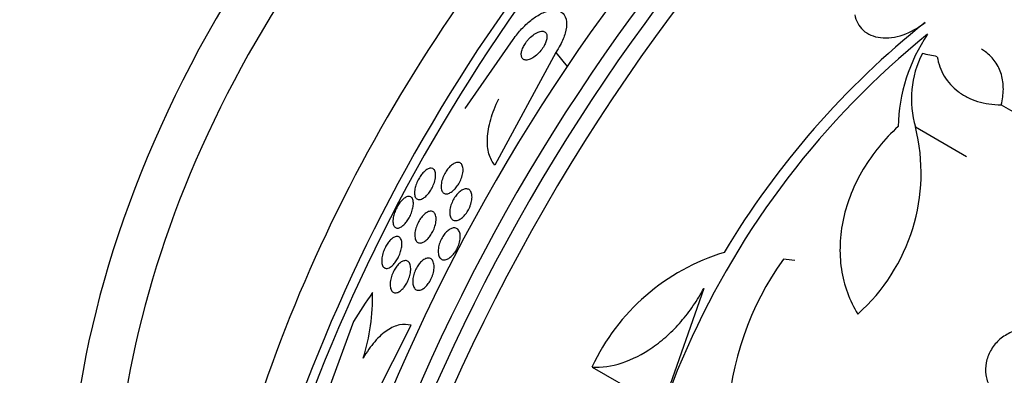
# Model space of a CAD drawing. Units: millimetres. Extents: x 0 to 1432, y 0 to 2123.
# Drawn here: x 1359 to 1382, y 332 to 340 of the extents above; entities that cross this region are included whole.
import ezdxf

# ---------------------------------------------------------------- set-up
doc = ezdxf.new("R2010")
doc.units = ezdxf.units.MM
doc.layers.add('DV6_Défaut', color=7, linetype='Continuous')
doc.layers.add('Défaut', color=7, linetype='Continuous')

# ---------------------------------------------------------------- blocks, each defined once
blk = doc.blocks.new('SE5')
at = {"layer": 'DV6_Défaut', "color": 7, "linetype": 'Continuous'}
for p, q in [((1369.601, 338.353), (1370.72, 339.957)), ((1371.712, 339.656), (1370.292, 337.03)), ((1371.712, 339.656), (1371.978, 339.332)), ((1382.102, 338.438), (1383.309, 337.741)), ((1380.104, 337.921), (1381.295, 337.233)), ((1375.166, 334.159), (1373.175, 328.475)), ((1366.998, 333.384), (1366.32, 331.56)), ((1367.024, 330.708), (1368.337, 333.298)), ((1372.559, 332.324), (1373.751, 331.636))]:
    blk.add_line(p, q, dxfattribs=at)
for centre, radius, start, end in [((1392.845, 324.681), 20.061, 128.6123, 149.0628), ((1392.752, 324.782), 19.674, 128.9504, 183.1224), ((1383.724, 337.836), 4.025, 146.0716, 178.6609), ((1382.288, 338.58), 2.281, 152.511, 196.7948), ((1375.816, 336.856), 4.418, 311.7347, 13.9493), ((1377.087, 330.213), 4.997, 106.8595, 155.0088), ((1382.663, 330.778), 6.95, 144.2438, 177.4854), ((1362.728, 333.948), 4.711, 342.4909, 1.3742)]:
    blk.add_arc(centre, radius, start, end, dxfattribs=at)
for centre, major_axis, ratio, start_param, end_param in [((1384.865, 328.284), (13.417, 23.239), 0.57735, 0.180825, 2.960768), ((1383.981, 328.794), (13.173, 22.816), 0.57735, 0.274513, 2.86708), ((1384.405, 328.549), (13.294, 23.026), 0.57735, 0.280237, 2.861356), ((1383.274, 329.202), (12.953, 22.435), 0.57735, 0.333705, 2.807888), ((1372.06, 335.676), (8.268, 14.321), 0.57735, 0.04995, 3.091642), ((1380.445, 330.835), (11.823, 20.477), 0.57735, 0.498917, 2.642675), ((1380.799, 330.631), (11.988, 20.764), 0.57735, 0.502811, 2.666828), ((1372.591, 335.37), (7.875, 13.64), 0.57735, 0.196525, 2.945067), ((1378.53, 331.941), (10.75, 18.62), 0.57735, 0.662755, 2.478838), ((1398.653, 320.323), (13.417, 23.239), 0.57735, 0, 3.401435), ((1399.113, 320.058), (13.294, 23.026), 0.57735, 0, 3.42183), ((1399.537, 319.813), (13.173, 22.816), 0.57735, 0, 3.390855), ((1400.244, 319.404), (12.953, 22.435), 0.57735, 0, 3.422775), ((1394.119, 331.67), (-26.198, 8.392), 0.148241, -0.982244, -0.966802), ((1392.324, 326.479), (-27.595, 7.159), 0.185194, -0.94726, -0.935814), ((1376.325, 323.542), (-0.762, 15.444), 0.765152, 0.78443, 0.842689)]:
    blk.add_ellipse(centre, major_axis=major_axis, ratio=ratio, start_param=start_param, end_param=end_param, dxfattribs=at)
for points, knots in [([(1370.72, 339.957), (1370.752, 340.004), (1370.786, 340.05), (1370.821, 340.094), (1370.883, 340.171), (1370.95, 340.243), (1371.018, 340.307), (1371.091, 340.376), (1371.166, 340.436), (1371.239, 340.485), (1371.321, 340.54), (1371.402, 340.581), (1371.477, 340.609), (1371.56, 340.639), (1371.638, 340.653), (1371.705, 340.648), (1371.777, 340.642), (1371.838, 340.616), (1371.882, 340.57), (1371.926, 340.524), (1371.954, 340.458), (1371.962, 340.374), (1371.969, 340.298), (1371.959, 340.206), (1371.931, 340.107), (1371.907, 340.02), (1371.869, 339.926), (1371.819, 339.832), (1371.788, 339.773), (1371.752, 339.713), (1371.712, 339.656)], [0, 0, 0, 0, 0.05044, 0.05044, 0.05044, 0.138447, 0.138447, 0.138447, 0.233813, 0.233813, 0.233813, 0.341284, 0.341284, 0.341284, 0.462246, 0.462246, 0.462246, 0.592444, 0.592444, 0.592444, 0.721357, 0.721357, 0.721357, 0.837553, 0.837553, 0.837553, 0.937603, 0.937603, 0.937603, 1, 1, 1, 1]), ([(1378.686, 340.539), (1378.699, 340.467), (1378.722, 340.4), (1378.788, 340.279), (1378.831, 340.223), (1378.986, 340.083), (1379.127, 340.023), (1379.451, 339.985), (1379.634, 340.009), (1379.993, 340.132), (1380.17, 340.231), (1380.326, 340.357)], [0, 0, 0, 0, 0.125, 0.125, 0.25, 0.25, 0.5, 0.5, 0.75, 0.75, 1, 1, 1, 1]), ([(1371.022, 339.895), (1370.999, 339.863), (1370.978, 339.829), (1370.961, 339.796), (1370.944, 339.763), (1370.931, 339.73), (1370.922, 339.7), (1370.913, 339.669), (1370.909, 339.64), (1370.908, 339.615), (1370.907, 339.587), (1370.912, 339.563), (1370.92, 339.544), (1370.929, 339.522), (1370.944, 339.506), (1370.962, 339.495), (1370.983, 339.484), (1371.01, 339.479), (1371.039, 339.482), (1371.071, 339.485), (1371.108, 339.496), (1371.146, 339.516), (1371.183, 339.535), (1371.224, 339.562), (1371.264, 339.596), (1371.299, 339.626), (1371.334, 339.663), (1371.366, 339.702), (1371.394, 339.736), (1371.419, 339.773), (1371.44, 339.81), (1371.459, 339.844), (1371.474, 339.878), (1371.485, 339.909), (1371.496, 339.941), (1371.503, 339.971), (1371.506, 339.998), (1371.509, 340.027), (1371.507, 340.052), (1371.501, 340.073), (1371.494, 340.097), (1371.483, 340.116), (1371.467, 340.129), (1371.449, 340.144), (1371.426, 340.152), (1371.399, 340.153), (1371.37, 340.154), (1371.336, 340.147), (1371.299, 340.132), (1371.263, 340.117), (1371.222, 340.093), (1371.182, 340.062), (1371.146, 340.034), (1371.108, 339.999), (1371.073, 339.96), (1371.055, 339.939), (1371.038, 339.917), (1371.022, 339.895)], [0, 0, 0, 0, 0.044045, 0.044045, 0.044045, 0.088058, 0.088058, 0.088058, 0.132637, 0.132637, 0.132637, 0.181289, 0.181289, 0.181289, 0.236134, 0.236134, 0.236134, 0.29754, 0.29754, 0.29754, 0.362969, 0.362969, 0.362969, 0.426876, 0.426876, 0.426876, 0.483782, 0.483782, 0.483782, 0.532693, 0.532693, 0.532693, 0.577041, 0.577041, 0.577041, 0.621143, 0.621143, 0.621143, 0.668428, 0.668428, 0.668428, 0.721301, 0.721301, 0.721301, 0.780756, 0.780756, 0.780756, 0.845314, 0.845314, 0.845314, 0.910271, 0.910271, 0.910271, 0.969533, 0.969533, 0.969533, 1, 1, 1, 1]), ([(1382.102, 338.438), (1382.134, 338.561), (1382.151, 338.682), (1382.153, 338.918), (1382.137, 339.034), (1382.075, 339.249), (1382.027, 339.35), (1381.903, 339.529), (1381.827, 339.607), (1381.708, 339.695), (1381.677, 339.715), (1381.645, 339.733)], [0, 0, 0, 0, 0.231057, 0.231057, 0.462113, 0.462113, 0.69317, 0.69317, 0.924226, 0.924226, 1, 1, 1, 1]), ([(1380.609, 339.559), (1380.637, 339.396), (1380.691, 339.245), (1380.856, 338.97), (1380.965, 338.849), (1381.162, 338.699), (1381.234, 338.654), (1381.387, 338.577), (1381.467, 338.545), (1381.721, 338.466), (1381.907, 338.439), (1382.102, 338.438)], [0, 0, 0, 0, 0.25, 0.25, 0.5, 0.5, 0.625, 0.625, 0.75, 0.75, 1, 1, 1, 1]), ([(1370.292, 337.03), (1370.231, 337.103), (1370.185, 337.191), (1370.126, 337.403), (1370.114, 337.525), (1370.126, 337.793), (1370.152, 337.942), (1370.24, 338.25), (1370.302, 338.411), (1370.382, 338.574)], [0, 0, 0, 0, 0.25, 0.25, 0.5, 0.5, 0.75, 0.75, 1, 1, 1, 1]), ([(1379.7, 337.93), (1379.54, 337.785), (1379.389, 337.627), (1379.116, 337.294), (1378.993, 337.119), (1378.777, 336.756), (1378.682, 336.564), (1378.527, 336.177), (1378.466, 335.982), (1378.379, 335.587), (1378.353, 335.385), (1378.337, 334.992), (1378.347, 334.799), (1378.404, 334.421), (1378.45, 334.235), (1378.578, 333.883), (1378.659, 333.716), (1378.757, 333.559)], [0, 0, 0, 0, 0.125, 0.125, 0.25, 0.25, 0.375, 0.375, 0.5, 0.5, 0.625, 0.625, 0.75, 0.75, 0.875, 0.875, 1, 1, 1, 1]), ([(1368.605, 336.25), (1368.574, 336.234), (1368.546, 336.227), (1368.522, 336.228), (1368.498, 336.229), (1368.477, 336.238), (1368.46, 336.254), (1368.442, 336.271), (1368.43, 336.298), (1368.423, 336.331), (1368.417, 336.365), (1368.416, 336.407), (1368.423, 336.454), (1368.429, 336.489), (1368.438, 336.527), (1368.451, 336.566), (1368.464, 336.606), (1368.482, 336.648), (1368.503, 336.687), (1368.521, 336.723), (1368.543, 336.757), (1368.565, 336.788), (1368.587, 336.818), (1368.609, 336.845), (1368.632, 336.868), (1368.656, 336.892), (1368.68, 336.911), (1368.702, 336.926), (1368.728, 336.943), (1368.752, 336.953), (1368.774, 336.958), (1368.8, 336.964), (1368.823, 336.962), (1368.842, 336.954), (1368.863, 336.944), (1368.881, 336.926), (1368.893, 336.901), (1368.905, 336.874), (1368.912, 336.838), (1368.911, 336.796), (1368.911, 336.757), (1368.904, 336.711), (1368.891, 336.662), (1368.879, 336.62), (1368.863, 336.575), (1368.842, 336.531), (1368.825, 336.494), (1368.804, 336.457), (1368.781, 336.424), (1368.76, 336.392), (1368.738, 336.364), (1368.715, 336.339), (1368.691, 336.313), (1368.667, 336.292), (1368.645, 336.275), (1368.631, 336.265), (1368.618, 336.257), (1368.605, 336.25)], [0, 0, 0, 0, 0.061506, 0.061506, 0.061506, 0.122713, 0.122713, 0.122713, 0.189419, 0.189419, 0.189419, 0.25606, 0.25606, 0.25606, 0.305145, 0.305145, 0.305145, 0.35458, 0.35458, 0.35458, 0.398667, 0.398667, 0.398667, 0.440904, 0.440904, 0.440904, 0.485581, 0.485581, 0.485581, 0.53584, 0.53584, 0.53584, 0.593552, 0.593552, 0.593552, 0.658254, 0.658254, 0.658254, 0.72573, 0.72573, 0.72573, 0.788798, 0.788798, 0.788798, 0.842404, 0.842404, 0.842404, 0.88791, 0.88791, 0.88791, 0.930292, 0.930292, 0.930292, 0.974082, 0.974082, 0.974082, 1, 1, 1, 1]), ([(1369.337, 336.454), (1369.308, 336.426), (1369.279, 336.405), (1369.251, 336.39), (1369.224, 336.375), (1369.197, 336.366), (1369.174, 336.363), (1369.148, 336.36), (1369.124, 336.365), (1369.105, 336.376), (1369.083, 336.388), (1369.066, 336.409), (1369.055, 336.436), (1369.043, 336.464), (1369.037, 336.501), (1369.038, 336.543), (1369.039, 336.582), (1369.046, 336.628), (1369.059, 336.676), (1369.071, 336.718), (1369.089, 336.763), (1369.11, 336.806), (1369.129, 336.843), (1369.151, 336.88), (1369.174, 336.913), (1369.196, 336.944), (1369.221, 336.973), (1369.245, 336.997), (1369.269, 337.022), (1369.295, 337.042), (1369.319, 337.058), (1369.346, 337.075), (1369.371, 337.086), (1369.395, 337.092), (1369.421, 337.098), (1369.446, 337.098), (1369.467, 337.091), (1369.49, 337.083), (1369.509, 337.067), (1369.523, 337.044), (1369.538, 337.019), (1369.547, 336.987), (1369.55, 336.948), (1369.553, 336.911), (1369.549, 336.866), (1369.539, 336.819), (1369.53, 336.777), (1369.515, 336.731), (1369.495, 336.686), (1369.478, 336.647), (1369.457, 336.608), (1369.433, 336.572), (1369.412, 336.539), (1369.388, 336.508), (1369.364, 336.482), (1369.355, 336.472), (1369.346, 336.462), (1369.337, 336.454)], [0, 0, 0, 0, 0.052106, 0.052106, 0.052106, 0.103898, 0.103898, 0.103898, 0.160931, 0.160931, 0.160931, 0.223934, 0.223934, 0.223934, 0.289335, 0.289335, 0.289335, 0.351219, 0.351219, 0.351219, 0.405175, 0.405175, 0.405175, 0.451956, 0.451956, 0.451956, 0.495739, 0.495739, 0.495739, 0.540688, 0.540688, 0.540688, 0.58991, 0.58991, 0.58991, 0.645353, 0.645353, 0.645353, 0.707113, 0.707113, 0.707113, 0.77234, 0.77234, 0.77234, 0.83542, 0.83542, 0.83542, 0.891305, 0.891305, 0.891305, 0.939569, 0.939569, 0.939569, 0.983798, 0.983798, 0.983798, 1, 1, 1, 1]), ([(1369.69, 336.018), (1369.671, 335.982), (1369.65, 335.946), (1369.627, 335.915), (1369.604, 335.883), (1369.579, 335.854), (1369.554, 335.83), (1369.528, 335.805), (1369.501, 335.785), (1369.476, 335.77), (1369.448, 335.754), (1369.421, 335.744), (1369.397, 335.741), (1369.369, 335.736), (1369.344, 335.739), (1369.323, 335.749), (1369.3, 335.759), (1369.28, 335.778), (1369.266, 335.803), (1369.251, 335.829), (1369.242, 335.863), (1369.239, 335.903), (1369.237, 335.941), (1369.24, 335.985), (1369.25, 336.032), (1369.259, 336.074), (1369.274, 336.119), (1369.293, 336.163), (1369.31, 336.201), (1369.331, 336.24), (1369.354, 336.276), (1369.376, 336.309), (1369.4, 336.339), (1369.424, 336.366), (1369.449, 336.392), (1369.475, 336.415), (1369.501, 336.432), (1369.528, 336.451), (1369.555, 336.464), (1369.58, 336.471), (1369.607, 336.479), (1369.633, 336.48), (1369.656, 336.475), (1369.681, 336.469), (1369.702, 336.455), (1369.719, 336.434), (1369.736, 336.412), (1369.749, 336.382), (1369.755, 336.346), (1369.761, 336.31), (1369.762, 336.268), (1369.755, 336.222), (1369.749, 336.18), (1369.737, 336.135), (1369.72, 336.089), (1369.712, 336.066), (1369.701, 336.042), (1369.69, 336.018)], [0, 0, 0, 0, 0.045837, 0.045837, 0.045837, 0.091612, 0.091612, 0.091612, 0.138347, 0.138347, 0.138347, 0.189055, 0.189055, 0.189055, 0.245168, 0.245168, 0.245168, 0.306379, 0.306379, 0.306379, 0.369881, 0.369881, 0.369881, 0.430888, 0.430888, 0.430888, 0.485554, 0.485554, 0.485554, 0.533948, 0.533948, 0.533948, 0.579264, 0.579264, 0.579264, 0.625159, 0.625159, 0.625159, 0.674508, 0.674508, 0.674508, 0.729119, 0.729119, 0.729119, 0.78918, 0.78918, 0.78918, 0.852454, 0.852454, 0.852454, 0.914436, 0.914436, 0.914436, 0.970798, 0.970798, 0.970798, 1, 1, 1, 1]), ([(1368.392, 336.119), (1368.39, 336.086), (1368.385, 336.049), (1368.375, 336.01), (1368.366, 335.971), (1368.352, 335.929), (1368.334, 335.888), (1368.318, 335.851), (1368.299, 335.814), (1368.278, 335.779), (1368.259, 335.747), (1368.238, 335.717), (1368.216, 335.691), (1368.194, 335.664), (1368.171, 335.641), (1368.149, 335.623), (1368.124, 335.602), (1368.1, 335.587), (1368.078, 335.577), (1368.052, 335.566), (1368.029, 335.562), (1368.008, 335.565), (1367.985, 335.568), (1367.965, 335.579), (1367.95, 335.598), (1367.934, 335.618), (1367.923, 335.648), (1367.918, 335.685), (1367.914, 335.721), (1367.915, 335.765), (1367.924, 335.814), (1367.93, 335.848), (1367.94, 335.886), (1367.954, 335.924), (1367.967, 335.963), (1367.985, 336.002), (1368.004, 336.04), (1368.022, 336.074), (1368.042, 336.107), (1368.063, 336.137), (1368.084, 336.166), (1368.106, 336.192), (1368.128, 336.214), (1368.151, 336.238), (1368.174, 336.257), (1368.197, 336.271), (1368.222, 336.288), (1368.246, 336.298), (1368.268, 336.301), (1368.292, 336.306), (1368.315, 336.302), (1368.333, 336.291), (1368.353, 336.279), (1368.369, 336.258), (1368.38, 336.229), (1368.39, 336.2), (1368.394, 336.162), (1368.392, 336.119)], [0, 0, 0, 0, 0.049218, 0.049218, 0.049218, 0.098798, 0.098798, 0.098798, 0.143689, 0.143689, 0.143689, 0.185748, 0.185748, 0.185748, 0.22939, 0.22939, 0.22939, 0.277997, 0.277997, 0.277997, 0.33386, 0.33386, 0.33386, 0.397384, 0.397384, 0.397384, 0.465472, 0.465472, 0.465472, 0.531087, 0.531087, 0.531087, 0.57741, 0.57741, 0.57741, 0.624004, 0.624004, 0.624004, 0.666479, 0.666479, 0.666479, 0.708614, 0.708614, 0.708614, 0.754416, 0.754416, 0.754416, 0.806768, 0.806768, 0.806768, 0.867066, 0.867066, 0.867066, 0.933799, 0.933799, 0.933799, 1, 1, 1, 1]), ([(1368.514, 335.71), (1368.533, 335.746), (1368.555, 335.78), (1368.578, 335.81), (1368.601, 335.84), (1368.626, 335.866), (1368.65, 335.888), (1368.675, 335.91), (1368.7, 335.927), (1368.724, 335.939), (1368.751, 335.952), (1368.777, 335.959), (1368.799, 335.959), (1368.825, 335.959), (1368.848, 335.951), (1368.866, 335.936), (1368.886, 335.92), (1368.902, 335.894), (1368.911, 335.862), (1368.921, 335.83), (1368.924, 335.79), (1368.921, 335.745), (1368.919, 335.704), (1368.91, 335.658), (1368.896, 335.611), (1368.884, 335.571), (1368.867, 335.528), (1368.847, 335.488), (1368.829, 335.452), (1368.808, 335.417), (1368.786, 335.386), (1368.764, 335.356), (1368.741, 335.328), (1368.718, 335.305), (1368.693, 335.281), (1368.668, 335.261), (1368.644, 335.247), (1368.617, 335.231), (1368.591, 335.221), (1368.568, 335.218), (1368.541, 335.214), (1368.518, 335.217), (1368.497, 335.228), (1368.476, 335.24), (1368.458, 335.261), (1368.445, 335.289), (1368.433, 335.317), (1368.426, 335.353), (1368.426, 335.396), (1368.425, 335.435), (1368.431, 335.481), (1368.443, 335.529), (1368.453, 335.57), (1368.468, 335.614), (1368.487, 335.656), (1368.495, 335.674), (1368.504, 335.693), (1368.514, 335.71)], [0, 0, 0, 0, 0.045771, 0.045771, 0.045771, 0.091373, 0.091373, 0.091373, 0.139414, 0.139414, 0.139414, 0.193353, 0.193353, 0.193353, 0.253758, 0.253758, 0.253758, 0.318568, 0.318568, 0.318568, 0.382709, 0.382709, 0.382709, 0.440618, 0.440618, 0.440618, 0.490605, 0.490605, 0.490605, 0.535563, 0.535563, 0.535563, 0.579721, 0.579721, 0.579721, 0.626579, 0.626579, 0.626579, 0.678634, 0.678634, 0.678634, 0.737079, 0.737079, 0.737079, 0.800844, 0.800844, 0.800844, 0.865754, 0.865754, 0.865754, 0.92588, 0.92588, 0.92588, 0.977879, 0.977879, 0.977879, 1, 1, 1, 1]), ([(1369.178, 334.837), (1369.147, 334.825), (1369.117, 334.82), (1369.091, 334.824), (1369.065, 334.827), (1369.041, 334.839), (1369.023, 334.858), (1369.003, 334.878), (1368.988, 334.906), (1368.979, 334.94), (1368.971, 334.974), (1368.968, 335.015), (1368.971, 335.06), (1368.974, 335.101), (1368.983, 335.146), (1368.997, 335.192), (1369.01, 335.232), (1369.027, 335.274), (1369.047, 335.313), (1369.066, 335.349), (1369.088, 335.384), (1369.111, 335.414), (1369.134, 335.445), (1369.159, 335.472), (1369.184, 335.494), (1369.21, 335.517), (1369.237, 335.535), (1369.263, 335.548), (1369.291, 335.562), (1369.318, 335.569), (1369.342, 335.569), (1369.369, 335.57), (1369.394, 335.563), (1369.415, 335.548), (1369.436, 335.533), (1369.454, 335.509), (1369.466, 335.479), (1369.478, 335.449), (1369.485, 335.411), (1369.485, 335.368), (1369.485, 335.328), (1369.48, 335.283), (1369.468, 335.237), (1369.458, 335.196), (1369.443, 335.153), (1369.424, 335.111), (1369.407, 335.074), (1369.386, 335.037), (1369.363, 335.004), (1369.341, 334.972), (1369.317, 334.942), (1369.292, 334.918), (1369.267, 334.892), (1369.24, 334.871), (1369.215, 334.856), (1369.202, 334.848), (1369.19, 334.842), (1369.178, 334.837)], [0, 0, 0, 0, 0.06018, 0.06018, 0.06018, 0.120197, 0.120197, 0.120197, 0.182862, 0.182862, 0.182862, 0.244318, 0.244318, 0.244318, 0.300512, 0.300512, 0.300512, 0.350522, 0.350522, 0.350522, 0.396774, 0.396774, 0.396774, 0.44274, 0.44274, 0.44274, 0.491365, 0.491365, 0.491365, 0.544637, 0.544637, 0.544637, 0.603143, 0.603143, 0.603143, 0.665354, 0.665354, 0.665354, 0.727476, 0.727476, 0.727476, 0.785191, 0.785191, 0.785191, 0.836697, 0.836697, 0.836697, 0.883703, 0.883703, 0.883703, 0.929498, 0.929498, 0.929498, 0.977134, 0.977134, 0.977134, 1, 1, 1, 1]), ([(1367.833, 334.641), (1367.798, 334.624), (1367.766, 334.619), (1367.739, 334.626), (1367.716, 334.632), (1367.697, 334.647), (1367.683, 334.669), (1367.668, 334.693), (1367.658, 334.726), (1367.654, 334.766), (1367.652, 334.798), (1367.653, 334.834), (1367.659, 334.874), (1367.665, 334.914), (1367.676, 334.958), (1367.691, 335.002), (1367.704, 335.041), (1367.721, 335.081), (1367.74, 335.117), (1367.757, 335.151), (1367.777, 335.184), (1367.797, 335.212), (1367.818, 335.242), (1367.84, 335.268), (1367.862, 335.289), (1367.886, 335.313), (1367.909, 335.332), (1367.932, 335.345), (1367.958, 335.36), (1367.982, 335.368), (1368.004, 335.369), (1368.029, 335.371), (1368.052, 335.364), (1368.07, 335.35), (1368.089, 335.334), (1368.104, 335.309), (1368.113, 335.276), (1368.122, 335.244), (1368.126, 335.203), (1368.122, 335.156), (1368.12, 335.122), (1368.113, 335.084), (1368.103, 335.045), (1368.093, 335.006), (1368.079, 334.964), (1368.061, 334.925), (1368.045, 334.888), (1368.027, 334.853), (1368.007, 334.821), (1367.987, 334.789), (1367.966, 334.76), (1367.945, 334.735), (1367.922, 334.709), (1367.899, 334.686), (1367.876, 334.669), (1367.861, 334.658), (1367.847, 334.648), (1367.833, 334.641)], [0, 0, 0, 0, 0.075854, 0.075854, 0.075854, 0.139875, 0.139875, 0.139875, 0.207145, 0.207145, 0.207145, 0.259511, 0.259511, 0.259511, 0.312314, 0.312314, 0.312314, 0.358426, 0.358426, 0.358426, 0.400938, 0.400938, 0.400938, 0.444509, 0.444509, 0.444509, 0.492639, 0.492639, 0.492639, 0.547667, 0.547667, 0.547667, 0.610082, 0.610082, 0.610082, 0.677087, 0.677087, 0.677087, 0.742275, 0.742275, 0.742275, 0.789909, 0.789909, 0.789909, 0.837822, 0.837822, 0.837822, 0.881407, 0.881407, 0.881407, 0.92413, 0.92413, 0.92413, 0.969833, 0.969833, 0.969833, 1, 1, 1, 1]), ([(1368.815, 334.404), (1368.799, 334.366), (1368.779, 334.329), (1368.757, 334.296), (1368.735, 334.263), (1368.712, 334.234), (1368.688, 334.209), (1368.663, 334.183), (1368.637, 334.162), (1368.613, 334.147), (1368.585, 334.13), (1368.558, 334.12), (1368.534, 334.116), (1368.507, 334.111), (1368.481, 334.115), (1368.46, 334.126), (1368.437, 334.137), (1368.417, 334.158), (1368.403, 334.185), (1368.389, 334.213), (1368.38, 334.249), (1368.377, 334.29), (1368.374, 334.329), (1368.378, 334.374), (1368.386, 334.42), (1368.394, 334.461), (1368.407, 334.505), (1368.424, 334.547), (1368.439, 334.585), (1368.457, 334.623), (1368.478, 334.657), (1368.498, 334.691), (1368.52, 334.722), (1368.543, 334.748), (1368.567, 334.776), (1368.592, 334.8), (1368.616, 334.818), (1368.643, 334.837), (1368.669, 334.851), (1368.694, 334.859), (1368.722, 334.867), (1368.748, 334.868), (1368.771, 334.861), (1368.796, 334.854), (1368.817, 334.839), (1368.834, 334.816), (1368.851, 334.792), (1368.864, 334.76), (1368.87, 334.722), (1368.876, 334.685), (1368.876, 334.642), (1368.87, 334.596), (1368.865, 334.555), (1368.855, 334.51), (1368.84, 334.466), (1368.833, 334.445), (1368.824, 334.424), (1368.815, 334.404)], [0, 0, 0, 0, 0.04653, 0.04653, 0.04653, 0.092934, 0.092934, 0.092934, 0.141202, 0.141202, 0.141202, 0.194343, 0.194343, 0.194343, 0.253059, 0.253059, 0.253059, 0.315927, 0.315927, 0.315927, 0.378973, 0.378973, 0.378973, 0.437325, 0.437325, 0.437325, 0.488765, 0.488765, 0.488765, 0.535178, 0.535178, 0.535178, 0.580282, 0.580282, 0.580282, 0.627448, 0.627448, 0.627448, 0.679102, 0.679102, 0.679102, 0.736401, 0.736401, 0.736401, 0.798479, 0.798479, 0.798479, 0.861865, 0.861865, 0.861865, 0.921649, 0.921649, 0.921649, 0.974786, 0.974786, 0.974786, 1, 1, 1, 1]), ([(1368.152, 334.159), (1368.124, 334.129), (1368.096, 334.104), (1368.069, 334.087), (1368.042, 334.07), (1368.016, 334.059), (1367.992, 334.056), (1367.966, 334.052), (1367.942, 334.056), (1367.922, 334.068), (1367.9, 334.081), (1367.882, 334.102), (1367.87, 334.132), (1367.857, 334.161), (1367.85, 334.199), (1367.85, 334.243), (1367.849, 334.282), (1367.854, 334.327), (1367.865, 334.374), (1367.874, 334.415), (1367.888, 334.458), (1367.905, 334.499), (1367.92, 334.536), (1367.938, 334.572), (1367.958, 334.605), (1367.978, 334.638), (1367.999, 334.668), (1368.021, 334.693), (1368.044, 334.72), (1368.068, 334.743), (1368.091, 334.76), (1368.117, 334.78), (1368.143, 334.793), (1368.166, 334.8), (1368.193, 334.808), (1368.218, 334.808), (1368.24, 334.801), (1368.263, 334.793), (1368.283, 334.776), (1368.299, 334.751), (1368.314, 334.726), (1368.324, 334.691), (1368.328, 334.65), (1368.332, 334.613), (1368.33, 334.568), (1368.322, 334.521), (1368.315, 334.48), (1368.303, 334.436), (1368.288, 334.393), (1368.274, 334.355), (1368.256, 334.317), (1368.237, 334.282), (1368.218, 334.248), (1368.198, 334.216), (1368.176, 334.189), (1368.168, 334.178), (1368.16, 334.168), (1368.152, 334.159)], [0, 0, 0, 0, 0.055106, 0.055106, 0.055106, 0.109889, 0.109889, 0.109889, 0.170291, 0.170291, 0.170291, 0.2352, 0.2352, 0.2352, 0.299509, 0.299509, 0.299509, 0.357461, 0.357461, 0.357461, 0.407227, 0.407227, 0.407227, 0.45186, 0.45186, 0.45186, 0.495811, 0.495811, 0.495811, 0.5427, 0.5427, 0.5427, 0.595059, 0.595059, 0.595059, 0.65399, 0.65399, 0.65399, 0.718146, 0.718146, 0.718146, 0.783017, 0.783017, 0.783017, 0.842694, 0.842694, 0.842694, 0.894279, 0.894279, 0.894279, 0.93987, 0.93987, 0.93987, 0.983711, 0.983711, 0.983711, 1, 1, 1, 1]), ([(1372.559, 332.324), (1372.783, 332.311), (1373.016, 332.344), (1373.5, 332.501), (1373.74, 332.623), (1374.092, 332.869), (1374.208, 332.961), (1374.428, 333.161), (1374.534, 333.269), (1374.736, 333.502), (1374.833, 333.627), (1375.01, 333.886), (1375.092, 334.02), (1375.166, 334.159)], [0, 0, 0, 0, 0.25, 0.25, 0.5, 0.5, 0.625, 0.625, 0.75, 0.75, 0.875, 0.875, 1, 1, 1, 1]), ([(1368.337, 333.298), (1368.253, 333.323), (1368.164, 333.326), (1367.977, 333.287), (1367.879, 333.245), (1367.685, 333.115), (1367.585, 333.025), (1367.396, 332.807), (1367.306, 332.678), (1367.221, 332.531)], [0, 0, 0, 0, 0.25, 0.25, 0.5, 0.5, 0.75, 0.75, 1, 1, 1, 1]), ([(1382.938, 333.167), (1382.921, 333.173), (1382.904, 333.177), (1382.886, 333.182), (1382.793, 333.205), (1382.693, 333.211), (1382.594, 333.201), (1382.495, 333.19), (1382.394, 333.162), (1382.301, 333.119), (1382.208, 333.076), (1382.12, 333.016), (1382.043, 332.946), (1381.969, 332.876), (1381.903, 332.793), (1381.854, 332.704), (1381.805, 332.617), (1381.77, 332.521), (1381.751, 332.425), (1381.733, 332.331), (1381.73, 332.233), (1381.744, 332.141), (1381.757, 332.049), (1381.786, 331.96), (1381.829, 331.88), (1381.872, 331.8), (1381.931, 331.727), (1381.999, 331.668), (1382.051, 331.623), (1382.11, 331.584), (1382.173, 331.555)], [0, 0, 0, 0, 0.021027, 0.021027, 0.021027, 0.135838, 0.135838, 0.135838, 0.251209, 0.251209, 0.251209, 0.365836, 0.365836, 0.365836, 0.478522, 0.478522, 0.478522, 0.588977, 0.588977, 0.588977, 0.697909, 0.697909, 0.697909, 0.806642, 0.806642, 0.806642, 0.916532, 0.916532, 0.916532, 1, 1, 1, 1])]:
    blk.add_open_spline(points, degree=3, knots=knots, dxfattribs=at)

msp = doc.modelspace()

# ---------------------------------------------------------------- block references
at = {"layer": 'Défaut'}
msp.add_blockref('SE5', (0, 0), dxfattribs=at)

doc.saveas('drawing.dxf')
